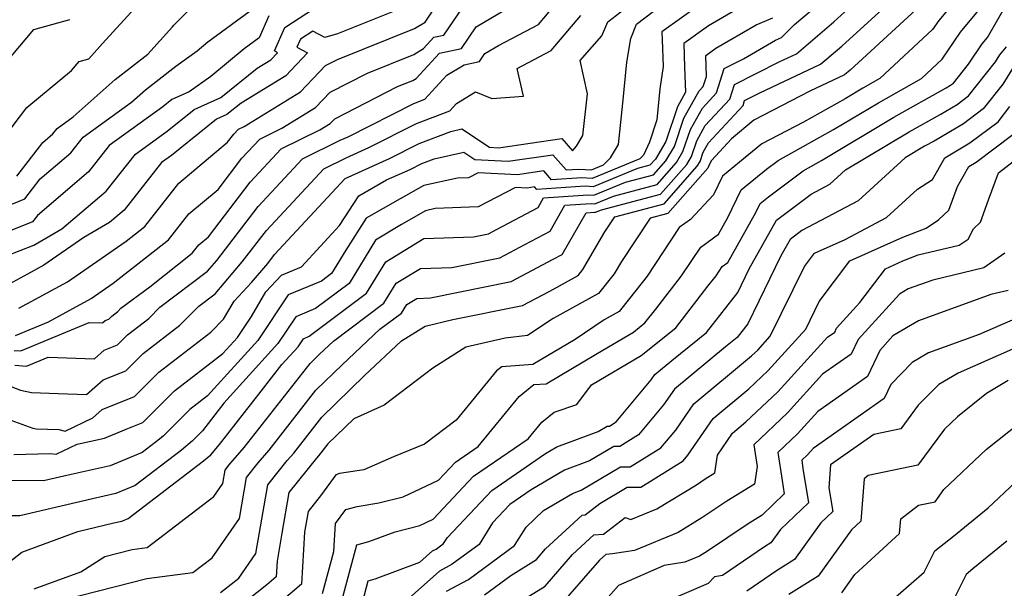
# Model space of a CAD drawing. Extents: x 1893570 to 1900978, y 2863029 to 2865516.
# Drawn here: x 1897036 to 1897169, y 2863138 to 2863215 of the extents above; entities that cross this region are included whole.
import ezdxf

# ---------------------------------------------------------------- set-up
doc = ezdxf.new("R2010")
doc.units = 0

msp = doc.modelspace()

# ---------------------------------------------------------------- linework, layer by layer
at = {"layer": 'Unknown_Line_Type', "color": 0}
for points in [[(1897164.52, 2863220.3, 3096), (1897160.32, 2863215.23, 3096), (1897159.49, 2863214.01, 3096), (1897152.38, 2863207.39, 3096), (1897150.08, 2863206.1, 3096), (1897147.68, 2863204.66, 3096), (1897142.05, 2863201.51, 3096), (1897136.38, 2863198.58, 3096), (1897133.36, 2863196.07, 3096), (1897131.06, 2863194.21, 3096), (1897129.84, 2863191.68, 3096), (1897126.75, 2863188.34, 3096), (1897125.22, 2863187.24, 3096), (1897120.89, 2863180.68, 3096), (1897118.5, 2863177.63, 3096), (1897117.1, 2863175.86, 3096), (1897115.07, 2863174.75, 3096), (1897111.13, 2863172.11, 3096), (1897105.4, 2863168.71, 3096), (1897101.23, 2863168.41, 3096), (1897100.52, 2863167.83, 3096), (1897095.06, 2863161.18, 3096), (1897090.77, 2863157.92, 3096), (1897086.55, 2863156.21, 3096), (1897082.57, 2863154.45, 3096), (1897079.28, 2863153.94, 3096), (1897078.78, 2863153.79, 3096), (1897076.82, 2863151.12, 3096), (1897075.01, 2863148.8, 3096), (1897074.53, 2863146.03, 3096), (1897074.12, 2863138.99, 3096), (1897069.85, 2863135.36, 3096)], [(1897035.6, 2863194.19, 3134), (1897039.12, 2863198.74, 3134), (1897040.5, 2863199.92, 3134), (1897041.06, 2863200.63, 3134), (1897043.25, 2863202.21, 3134), (1897048.91, 2863207.25, 3134), (1897053.34, 2863210.71, 3134), (1897056.69, 2863214.39, 3134), (1897056.86, 2863214.62, 3134), (1897061.45, 2863219.25, 3134)], [(1897042.06, 2863136.93, 3102), (1897053.2, 2863139.74, 3102), (1897059.41, 2863140.55, 3102), (1897062.03, 2863142.56, 3102), (1897065.71, 2863147.87, 3102), (1897066.67, 2863153.42, 3102), (1897068.26, 2863155.39, 3102), (1897069.73, 2863157.11, 3102), (1897076.08, 2863165.22, 3102), (1897079.61, 2863168.67, 3102), (1897084.73, 2863173.47, 3102), (1897087.64, 2863175.65, 3102), (1897088.35, 2863176.81, 3102), (1897089.74, 2863177.65, 3102), (1897091.55, 2863177.72, 3102), (1897102.49, 2863179.92, 3102), (1897108.18, 2863182.94, 3102), (1897109.39, 2863183.58, 3102), (1897112.62, 2863189.25, 3102), (1897113.75, 2863189.33, 3102), (1897113.9, 2863189.32, 3102), (1897114.7, 2863189.65, 3102), (1897122.71, 2863191.74, 3102), (1897126.25, 2863195.77, 3102), (1897126.89, 2863196.85, 3102), (1897127.6, 2863198.98, 3102), (1897128.75, 2863201.03, 3102), (1897132.06, 2863204.6, 3102), (1897132.68, 2863206.58, 3102), (1897138.73, 2863209.64, 3102), (1897141.09, 2863210.76, 3102), (1897146.14, 2863215.06, 3102), (1897151.11, 2863219.61, 3102)], [(1897079.44, 2863136.25, 3092), (1897081.6, 2863144.3, 3092), (1897083.21, 2863144.77, 3092), (1897086.77, 2863146.08, 3092), (1897090.11, 2863146.92, 3092), (1897091.92, 2863147.77, 3092), (1897097.4, 2863153.58, 3092), (1897104.8, 2863158.66, 3092), (1897106.64, 2863160.9, 3092), (1897108.31, 2863162.27, 3092), (1897111.36, 2863163.3, 3092), (1897113.36, 2863165.98, 3092), (1897120.09, 2863169.91, 3092), (1897124.74, 2863173.68, 3092), (1897129.11, 2863179.29, 3092), (1897130.22, 2863180.71, 3092), (1897131.04, 2863181.95, 3092), (1897131.8, 2863182.5, 3092), (1897135.57, 2863189.26, 3092), (1897136.16, 2863190.48, 3092), (1897137.28, 2863191.39, 3092), (1897141.99, 2863194.91, 3092), (1897144.48, 2863196.31, 3092), (1897154.25, 2863202.16, 3092), (1897161.34, 2863206.13, 3092), (1897161.94, 2863206.49, 3092), (1897162.34, 2863206.79, 3092), (1897164.34, 2863209.32, 3092), (1897166.22, 2863212.1, 3092), (1897166.92, 2863212.94, 3092), (1897170.8, 2863219.74, 3092)], [(1897128.18, 2863217.52, 3110), (1897122.87, 2863213.72, 3110), (1897122.9, 2863212.62, 3110), (1897123.06, 2863209.01, 3110), (1897122.58, 2863206.01, 3110), (1897122.17, 2863201.82, 3110), (1897121.18, 2863198.77, 3110), (1897120.38, 2863197.02, 3110), (1897119.9, 2863196.54, 3110), (1897113.45, 2863193.88, 3110), (1897112.05, 2863193.98, 3110), (1897107.95, 2863193.7, 3110), (1897106.89, 2863194.91, 3110), (1897103.35, 2863194.39, 3110), (1897098.03, 2863194.66, 3110), (1897096.73, 2863193.98, 3110), (1897095.24, 2863193.93, 3110), (1897090.69, 2863192.94, 3110), (1897087.49, 2863191.1, 3110), (1897082.88, 2863188.5, 3110), (1897080.11, 2863184.17, 3110), (1897078.2, 2863181.02, 3110), (1897076.84, 2863180, 3110), (1897072.33, 2863178.15, 3110), (1897068.19, 2863171.95, 3110), (1897061.42, 2863164.46, 3110), (1897059.03, 2863162.64, 3110), (1897056.76, 2863160.35, 3110), (1897055.46, 2863159.06, 3110), (1897054.9, 2863158.59, 3110), (1897052.57, 2863156.8, 3110), (1897048.24, 2863154.99, 3110), (1897042.94, 2863153.84, 3110), (1897039.23, 2863152.95, 3110), (1897033.01, 2863153.01, 3110)], [(1897033.82, 2863161.56, 3114), (1897037.78, 2863160.1, 3114), (1897038.24, 2863160, 3114), (1897041.28, 2863159.9, 3114), (1897042.15, 2863159.68, 3114), (1897045.87, 2863161.48, 3114), (1897047.15, 2863162.62, 3114), (1897051.51, 2863164.37, 3114), (1897054.8, 2863167.68, 3114), (1897061.86, 2863173.09, 3114), (1897063.58, 2863174.83, 3114), (1897065.01, 2863177.29, 3114), (1897067.34, 2863179.8, 3114), (1897069.56, 2863182.39, 3114), (1897070.47, 2863183.58, 3114), (1897080.02, 2863193.85, 3114), (1897080.94, 2863194.3, 3114), (1897086.04, 2863196.58, 3114), (1897090.03, 2863198.61, 3114), (1897094.33, 2863200.25, 3114), (1897095.8, 2863200.57, 3114), (1897099.54, 2863198.09, 3114), (1897100.78, 2863198.03, 3114), (1897109.34, 2863199.27, 3114), (1897110.79, 2863197.63, 3114), (1897111.34, 2863198.25, 3114), (1897112.2, 2863199.71, 3114), (1897112.8, 2863205.31, 3114), (1897111.82, 2863209.82, 3114), (1897114.76, 2863213.17, 3114), (1897115.56, 2863215.08, 3114), (1897120.23, 2863218.7, 3114)], [(1897034.22, 2863183.41, 3128), (1897037.91, 2863184.87, 3128), (1897041.69, 2863187.05, 3128), (1897047.71, 2863192.17, 3128), (1897051.64, 2863197.18, 3128), (1897055.94, 2863200.29, 3128), (1897059.6, 2863203.21, 3128), (1897063.21, 2863204.81, 3128), (1897068.11, 2863208.78, 3128), (1897069.97, 2863209.93, 3128), (1897070.89, 2863210.89, 3128), (1897070.45, 2863211.13, 3128), (1897071.85, 2863214.31, 3128), (1897076.79, 2863217.51, 3128)], [(1897035.2, 2863156.54, 3112), (1897040.08, 2863156.65, 3112), (1897040.91, 2863156.59, 3112), (1897043.78, 2863157.93, 3112), (1897047.46, 2863158.74, 3112), (1897050.41, 2863159.97, 3112), (1897052.66, 2863160.88, 3112), (1897056.92, 2863165.16, 3112), (1897063.49, 2863170.19, 3112), (1897065.46, 2863172.37, 3112), (1897067.37, 2863175.22, 3112), (1897069.29, 2863178.52, 3112), (1897071.42, 2863180.81, 3112), (1897074.14, 2863181.94, 3112), (1897079.27, 2863187.5, 3112), (1897081.86, 2863191.55, 3112), (1897085.64, 2863193.68, 3112), (1897088.83, 2863195.11, 3112), (1897090.39, 2863195.9, 3112), (1897092.07, 2863196.54, 3112), (1897096.1, 2863197.42, 3112), (1897097.58, 2863196.43, 3112), (1897102.06, 2863196.21, 3112), (1897108.11, 2863197.09, 3112), (1897109.93, 2863195.03, 3112), (1897111.63, 2863195.15, 3112), (1897113.34, 2863195.03, 3112), (1897114.99, 2863195.71, 3112), (1897115.94, 2863196.65, 3112), (1897117.01, 2863198.46, 3112), (1897117.61, 2863204.07, 3112), (1897118.15, 2863209.62, 3112), (1897118.66, 2863212.82, 3112), (1897119.46, 2863214.73, 3112), (1897124.13, 2863218.35, 3112)], [(1897035.34, 2863168.6, 3118), (1897036.9, 2863168.49, 3118), (1897039.85, 2863169.72, 3118), (1897046.11, 2863169.49, 3118), (1897047.41, 2863170.64, 3118), (1897049.21, 2863171.37, 3118), (1897050.56, 2863172.73, 3118), (1897053.47, 2863174.95, 3118), (1897054.96, 2863176.47, 3118), (1897061.42, 2863181.32, 3118), (1897062.67, 2863182.77, 3118), (1897068.26, 2863190.1, 3118), (1897074.24, 2863196.53, 3118), (1897079.35, 2863199.04, 3118), (1897080.44, 2863199.53, 3118), (1897089.32, 2863204.03, 3118), (1897090.81, 2863204.6, 3118), (1897093.79, 2863207.87, 3118), (1897096.11, 2863209.27, 3118), (1897098.2, 2863209.71, 3118), (1897098.93, 2863210.78, 3118), (1897100.76, 2863211.87, 3118), (1897106.2, 2863214.72, 3118), (1897108.59, 2863217.56, 3118)], [(1897035.43, 2863172.63, 3122), (1897039.87, 2863174.48, 3122), (1897045.68, 2863177.62, 3122), (1897048.64, 2863179.69, 3122), (1897056.14, 2863185.58, 3122), (1897058.88, 2863189.08, 3122), (1897062.83, 2863192.39, 3122), (1897066.06, 2863196.62, 3122), (1897068.47, 2863199.21, 3122), (1897071.48, 2863200.69, 3122), (1897076, 2863203.47, 3122), (1897077.99, 2863205.55, 3122), (1897083.04, 2863208.14, 3122), (1897089.3, 2863210.64, 3122), (1897090.62, 2863211.44, 3122), (1897092.02, 2863212.98, 3122), (1897093.36, 2863213.26, 3122), (1897096.58, 2863217.97, 3122)], [(1897035.89, 2863176.32, 3124), (1897042.47, 2863179.89, 3124), (1897050.38, 2863185.4, 3124), (1897052.93, 2863187.4, 3124), (1897057.51, 2863193.24, 3124), (1897064.12, 2863198.78, 3124), (1897064.96, 2863199.88, 3124), (1897065.58, 2863200.55, 3124), (1897066.36, 2863200.93, 3124), (1897073.99, 2863205.62, 3124), (1897077.36, 2863209.14, 3124), (1897078.99, 2863209.98, 3124), (1897089.41, 2863214.15, 3124), (1897090.85, 2863215.02, 3124), (1897092.99, 2863218.22, 3124)], [(1897037.97, 2863138.37, 3104), (1897044.26, 2863140.68, 3104), (1897047.5, 2863142.74, 3104), (1897051.19, 2863143.67, 3104), (1897053.24, 2863143.93, 3104), (1897062.27, 2863150.86, 3104), (1897063.48, 2863152.61, 3104), (1897063.79, 2863154.43, 3104), (1897064.31, 2863155.08, 3104), (1897066.38, 2863157.49, 3104), (1897075.27, 2863168.85, 3104), (1897076.56, 2863170.11, 3104), (1897078.43, 2863171.86, 3104), (1897085.28, 2863176.99, 3104), (1897086.93, 2863179.71, 3104), (1897090.22, 2863181.69, 3104), (1897094.46, 2863181.85, 3104), (1897100.95, 2863183.16, 3104), (1897104.33, 2863184.95, 3104), (1897107.76, 2863186.76, 3104), (1897109.74, 2863190.25, 3104), (1897113.33, 2863190.49, 3104), (1897113.79, 2863190.46, 3104), (1897116.33, 2863191.5, 3104), (1897122.23, 2863193.05, 3104), (1897124.83, 2863196.02, 3104), (1897125.73, 2863197.53, 3104), (1897126.73, 2863200.52, 3104), (1897128.35, 2863203.39, 3104), (1897130.27, 2863205.47, 3104), (1897131.29, 2863208.75, 3104), (1897133.92, 2863210.08, 3104), (1897138.24, 2863212.58, 3104), (1897139.07, 2863212.93, 3104), (1897140.82, 2863214.72, 3104), (1897145.04, 2863218.32, 3104)], [(1897063.18, 2863137.85, 3100), (1897065.63, 2863139.79, 3100), (1897067.94, 2863143.13, 3100), (1897069.55, 2863152.41, 3100), (1897072.2, 2863155.7, 3100), (1897073.08, 2863156.73, 3100), (1897076.89, 2863161.6, 3100), (1897082.66, 2863167.23, 3100), (1897087.64, 2863171.9, 3100), (1897090.83, 2863173.91, 3100), (1897094.6, 2863174.78, 3100), (1897104.03, 2863176.68, 3100), (1897107.7, 2863178.63, 3100), (1897111.54, 2863180.73, 3100), (1897112.2, 2863181.57, 3100), (1897115.17, 2863186.64, 3100), (1897116.52, 2863188.69, 3100), (1897123.19, 2863190.44, 3100), (1897127.66, 2863195.52, 3100), (1897128.04, 2863196.17, 3100), (1897128.47, 2863197.44, 3100), (1897129.16, 2863198.68, 3100), (1897133.86, 2863203.74, 3100), (1897134.07, 2863204.41, 3100), (1897136.12, 2863205.45, 3100), (1897144.34, 2863209.32, 3100), (1897147.24, 2863211.79, 3100), (1897154.2, 2863218.17, 3100)], [(1897032.36, 2863189.37, 3132), (1897036.67, 2863191.1, 3132), (1897038.76, 2863193.81, 3132), (1897042.9, 2863197.34, 3132), (1897044.59, 2863199.48, 3132), (1897051.13, 2863204.21, 3132), (1897053.02, 2863205.89, 3132), (1897057.11, 2863209.08, 3132), (1897059.99, 2863211.15, 3132), (1897061.46, 2863212.37, 3132), (1897067.17, 2863216.56, 3132)], [(1897088.44, 2863217.23, 3126), (1897079.01, 2863213.46, 3126), (1897077.28, 2863212.97, 3126), (1897075.67, 2863213.82, 3126), (1897073.98, 2863212.73, 3126), (1897073.5, 2863211.64, 3126), (1897074.94, 2863210.87, 3126), (1897071.98, 2863207.78, 3126), (1897065.96, 2863204.08, 3126), (1897064.03, 2863202.51, 3126), (1897062.61, 2863201.88, 3126), (1897056.51, 2863197, 3126), (1897055.17, 2863196.03, 3126), (1897050.11, 2863189.59, 3126), (1897048.15, 2863187.92, 3126), (1897044.65, 2863185.91, 3126), (1897039.27, 2863182.15, 3126), (1897037.03, 2863180.94, 3126), (1897032.52, 2863178.49, 3126)], [(1897033.87, 2863199.36, 3136), (1897036.98, 2863203.48, 3136), (1897043.02, 2863208.49, 3136), (1897044.05, 2863209.7, 3136), (1897045.36, 2863210.08, 3136), (1897047.22, 2863212.12, 3136), (1897052.04, 2863217.42, 3136)], [(1897133.06, 2863216.76, 3108), (1897129.17, 2863214.51, 3108), (1897125.84, 2863212.12, 3108), (1897125.93, 2863208.92, 3108), (1897126.08, 2863205.53, 3108), (1897124.99, 2863203.58, 3108), (1897123.42, 2863198.89, 3108), (1897122.01, 2863196.51, 3108), (1897121.26, 2863195.66, 3108), (1897119.58, 2863195.22, 3108), (1897113.56, 2863192.74, 3108), (1897112.48, 2863192.82, 3108), (1897105.97, 2863192.38, 3108), (1897105.66, 2863192.73, 3108), (1897104.63, 2863192.58, 3108), (1897103.09, 2863192.65, 3108), (1897098.02, 2863190.03, 3108), (1897092.21, 2863189.81, 3108), (1897090.89, 2863189.52, 3108), (1897087.64, 2863187.65, 3108), (1897084.11, 2863185.52, 3108), (1897080.56, 2863179.68, 3108), (1897076, 2863176.27, 3108), (1897073.35, 2863175.18, 3108), (1897070.92, 2863171.53, 3108), (1897063.62, 2863163.46, 3108), (1897060.74, 2863159.73, 3108), (1897059.39, 2863158.39, 3108), (1897057.88, 2863157.13, 3108), (1897051.62, 2863152.33, 3108), (1897049.02, 2863151.25, 3108), (1897045.84, 2863150.55, 3108), (1897036.02, 2863148.23, 3108), (1897034.61, 2863148.24, 3108)], [(1897035.26, 2863170.62, 3120), (1897036.17, 2863170.56, 3120), (1897045.39, 2863174.39, 3120), (1897047.18, 2863174.33, 3120), (1897047.55, 2863174.65, 3120), (1897048.06, 2863174.86, 3120), (1897048.45, 2863175.25, 3120), (1897049.28, 2863175.89, 3120), (1897049.7, 2863176.32, 3120), (1897053.58, 2863179.23, 3120), (1897059.34, 2863183.76, 3120), (1897060.24, 2863184.91, 3120), (1897061.54, 2863186, 3120), (1897067.16, 2863193.36, 3120), (1897071.36, 2863197.87, 3120), (1897076.59, 2863200.44, 3120), (1897078.01, 2863201.31, 3120), (1897078.63, 2863201.96, 3120), (1897087.09, 2863206.3, 3120), (1897089.19, 2863207.14, 3120), (1897089.64, 2863207.41, 3120), (1897092.77, 2863210.85, 3120), (1897095.78, 2863211.48, 3120), (1897097.76, 2863214.37, 3120), (1897102.69, 2863217.31, 3120)], [(1897157.29, 2863216.73, 3098), (1897148.34, 2863208.52, 3098), (1897147.58, 2863207.88, 3098), (1897142.88, 2863205.67, 3098), (1897135.3, 2863201.75, 3098), (1897132.3, 2863199.26, 3098), (1897129.57, 2863196.32, 3098), (1897129.34, 2863195.91, 3098), (1897129.2, 2863195.49, 3098), (1897129.07, 2863195.27, 3098), (1897123.67, 2863189.13, 3098), (1897121.28, 2863188.5, 3098), (1897117.42, 2863182.65, 3098), (1897116.44, 2863180.97, 3098), (1897114.32, 2863178.3, 3098), (1897108.18, 2863174.94, 3098), (1897104.71, 2863172.61, 3098), (1897101.67, 2863172.27, 3098), (1897096.36, 2863171.04, 3098), (1897091.87, 2863168.2, 3098), (1897085.32, 2863163.19, 3098), (1897081.18, 2863161.36, 3098), (1897077.7, 2863157.97, 3098), (1897076.44, 2863156.36, 3098), (1897076.15, 2863156.02, 3098), (1897072.42, 2863151.4, 3098), (1897071.47, 2863145.89, 3098), (1897070.81, 2863142.08, 3098), (1897070.69, 2863139.98, 3098), (1897069.41, 2863138.9, 3098), (1897065.28, 2863135.63, 3098)], [(1897076.97, 2863137.71, 3094), (1897078.5, 2863143.43, 3094), (1897078.74, 2863147.19, 3094), (1897080.13, 2863149.09, 3094), (1897081.63, 2863149.51, 3094), (1897084.59, 2863149.98, 3094), (1897087.86, 2863150.8, 3094), (1897092.65, 2863153.05, 3094), (1897094.94, 2863155.48, 3094), (1897098.04, 2863157.61, 3094), (1897103.58, 2863164.37, 3094), (1897105.56, 2863165.99, 3094), (1897107.22, 2863166.11, 3094), (1897114.12, 2863170.21, 3094), (1897119.02, 2863173.07, 3094), (1897120.58, 2863174.33, 3094), (1897122.05, 2863176.21, 3094), (1897125.55, 2863180.7, 3094), (1897128.13, 2863184.59, 3094), (1897130.55, 2863186.34, 3094), (1897131.81, 2863188.61, 3094), (1897133.61, 2863192.35, 3094), (1897137.04, 2863195.12, 3094), (1897138.61, 2863196.3, 3094), (1897146.08, 2863200.49, 3094), (1897152.16, 2863204.13, 3094), (1897158, 2863207.4, 3094), (1897160.79, 2863210, 3094), (1897163.27, 2863213.66, 3094), (1897165.72, 2863216.62, 3094)], [(1897069.71, 2863215.9, 3130), (1897068.4, 2863212.91, 3130), (1897066.37, 2863211.42, 3130), (1897061.86, 2863207.69, 3130), (1897058.94, 2863205.58, 3130), (1897056.59, 2863204.54, 3130), (1897055.37, 2863203.57, 3130), (1897048.11, 2863198.33, 3130), (1897045.31, 2863194.76, 3130), (1897038.4, 2863188.87, 3130), (1897037.73, 2863188.01, 3130), (1897030.59, 2863185.15, 3130)], [(1897032.86, 2863140.64, 3106), (1897036.28, 2863143.33, 3106), (1897043.88, 2863146.12, 3106), (1897048.73, 2863147.27, 3106), (1897049.8, 2863147.5, 3106), (1897050.67, 2863147.87, 3106), (1897060.86, 2863155.67, 3106), (1897061.84, 2863156.5, 3106), (1897063.02, 2863157.87, 3106), (1897068.67, 2863165.09, 3106), (1897071.47, 2863168.71, 3106), (1897073.65, 2863171.12, 3106), (1897074.38, 2863172.2, 3106), (1897075.17, 2863172.53, 3106), (1897082.92, 2863178.34, 3106), (1897085.52, 2863182.62, 3106), (1897090.69, 2863185.74, 3106), (1897097.37, 2863185.99, 3106), (1897099.42, 2863186.4, 3106), (1897100.48, 2863186.96, 3106), (1897106.12, 2863189.95, 3106), (1897106.86, 2863191.24, 3106), (1897112.9, 2863191.65, 3106), (1897113.67, 2863191.6, 3106), (1897117.95, 2863193.36, 3106), (1897121.75, 2863194.36, 3106), (1897123.42, 2863196.26, 3106), (1897124.58, 2863198.21, 3106), (1897125.86, 2863202.05, 3106), (1897127.94, 2863205.75, 3106), (1897128.48, 2863206.33, 3106), (1897128.89, 2863207.66, 3106), (1897128.81, 2863210.52, 3106), (1897130.17, 2863211.5, 3106), (1897135.65, 2863214.67, 3106), (1897137.89, 2863215.6, 3106)], [(1897034.12, 2863209.5, 3138), (1897037.92, 2863214.01, 3138), (1897042.76, 2863215.39, 3138)], [(1897034.91, 2863165.67, 3116), (1897036.1, 2863165.23, 3116), (1897037.59, 2863164.92, 3116), (1897041.19, 2863164.79, 3116), (1897045.05, 2863164.65, 3116), (1897047.28, 2863166.63, 3116), (1897050.36, 2863167.87, 3116), (1897052.68, 2863170.21, 3116), (1897057.67, 2863174.02, 3116), (1897060.22, 2863176.62, 3116), (1897062.43, 2863178.28, 3116), (1897066.11, 2863182.58, 3116), (1897069.37, 2863186.84, 3116), (1897077.13, 2863195.19, 3116), (1897080.15, 2863196.67, 3116), (1897083.24, 2863198.06, 3116), (1897089.68, 2863201.32, 3116), (1897094.19, 2863203.04, 3116), (1897095.08, 2863204.02, 3116), (1897097.67, 2863205.58, 3116), (1897099.89, 2863204.7, 3116), (1897104.14, 2863205, 3116), (1897103.29, 2863208.76, 3116), (1897107.91, 2863211.18, 3116), (1897111.89, 2863215.93, 3116)], [(1897081.91, 2863134.78, 3090), (1897083.16, 2863139.45, 3090), (1897084.1, 2863139.72, 3090), (1897090.12, 2863141.95, 3090), (1897091.85, 2863143.49, 3090), (1897092.33, 2863143.74, 3090), (1897093.35, 2863144.49, 3090), (1897093.86, 2863145.31, 3090), (1897099.86, 2863151.67, 3090), (1897107.15, 2863156.68, 3090), (1897108.68, 2863157.58, 3090), (1897114.26, 2863159.63, 3090), (1897115.47, 2863160.35, 3090), (1897115.77, 2863160.36, 3090), (1897116.7, 2863160.93, 3090), (1897121.44, 2863166.63, 3090), (1897121.93, 2863167.34, 3090), (1897124.24, 2863169.25, 3090), (1897128.91, 2863173.03, 3090), (1897133.13, 2863178.46, 3090), (1897134.69, 2863181.65, 3090), (1897138.36, 2863188.24, 3090), (1897143.06, 2863191.75, 3090), (1897145.59, 2863193.09, 3090), (1897147.72, 2863195.03, 3090), (1897156.34, 2863200.19, 3090), (1897160.51, 2863202.53, 3090), (1897162.8, 2863203.89, 3090), (1897164.35, 2863205.05, 3090), (1897167.99, 2863209.65, 3090), (1897168.58, 2863210.59, 3090), (1897169.49, 2863211.69, 3090)], [(1897170.54, 2863209.13, 3088), (1897168.98, 2863206.63, 3088), (1897166.35, 2863203.31, 3088), (1897163.67, 2863201.29, 3088), (1897159.69, 2863198.94, 3088), (1897158.42, 2863198.23, 3088), (1897155.81, 2863196.66, 3088), (1897149.42, 2863190.84, 3088), (1897141.83, 2863186.82, 3088), (1897140.23, 2863185.62, 3088), (1897138.98, 2863183.39, 3088), (1897134.5, 2863174.23, 3088), (1897133.07, 2863172.38, 3088), (1897131.48, 2863171.1, 3088), (1897124.56, 2863165.37, 3088), (1897123.09, 2863163.23, 3088), (1897119.72, 2863159.18, 3088), (1897117.18, 2863157.62, 3088), (1897116.38, 2863157.61, 3088), (1897113.1, 2863155.66, 3088), (1897109.72, 2863154.42, 3088), (1897105.18, 2863151.73, 3088), (1897102.32, 2863149.77, 3088), (1897099.97, 2863147.28, 3088), (1897098.14, 2863144.35, 3088), (1897094.51, 2863141.68, 3088), (1897092.79, 2863140.77, 3088), (1897086.64, 2863135.29, 3088)], [(1897093.72, 2863138.06, 3086), (1897096.69, 2863139.61, 3086), (1897102.93, 2863144.21, 3086), (1897104.5, 2863146.71, 3086), (1897106.88, 2863148.96, 3086), (1897110.77, 2863151.26, 3086), (1897111.94, 2863151.69, 3086), (1897117.29, 2863154.86, 3086), (1897118.6, 2863154.88, 3086), (1897122.74, 2863157.43, 3086), (1897124.74, 2863159.84, 3086), (1897127.18, 2863163.39, 3086), (1897135.02, 2863169.88, 3086), (1897135.86, 2863170.67, 3086), (1897137.54, 2863172.52, 3086), (1897142.16, 2863181.98, 3086), (1897143.52, 2863183.77, 3086), (1897147.67, 2863185.64, 3086), (1897153.24, 2863188.59, 3086), (1897157.44, 2863192.41, 3086), (1897159.49, 2863193.72, 3086), (1897161.15, 2863196.69, 3086), (1897164.54, 2863198.7, 3086), (1897168.36, 2863201.56, 3086), (1897169.97, 2863203.6, 3086)], [(1897098.87, 2863137.55, 3084), (1897102.44, 2863140.18, 3084), (1897105.91, 2863142.34, 3084), (1897107.14, 2863143.76, 3084), (1897112.07, 2863148.33, 3084), (1897112.48, 2863148.36, 3084), (1897114.5, 2863149.92, 3084), (1897118.2, 2863152.11, 3084), (1897120.01, 2863152.13, 3084), (1897125.76, 2863155.68, 3084), (1897126.39, 2863156.44, 3084), (1897129.81, 2863161.41, 3084), (1897134.63, 2863165.41, 3084), (1897137.2, 2863167.83, 3084), (1897142.35, 2863173.5, 3084), (1897144.17, 2863177.23, 3084), (1897148.32, 2863182.72, 3084), (1897155.48, 2863185.94, 3084), (1897158.64, 2863187.16, 3084), (1897160.31, 2863188.27, 3084), (1897161.68, 2863189.58, 3084), (1897162.86, 2863192.78, 3084), (1897164.38, 2863195.49, 3084), (1897165.4, 2863196.1, 3084), (1897170.37, 2863199.82, 3084)], [(1897102.27, 2863135.74, 3082), (1897107.09, 2863138.74, 3082), (1897110.78, 2863142.99, 3082), (1897113.68, 2863145.68, 3082), (1897114.96, 2863145.75, 3082), (1897117.89, 2863148.02, 3082), (1897118.68, 2863147.72, 3082), (1897122.21, 2863149.16, 3082), (1897127.56, 2863152.45, 3082), (1897128.72, 2863153.24, 3082), (1897130.04, 2863154.04, 3082), (1897130.39, 2863156.46, 3082), (1897132.43, 2863159.44, 3082), (1897134.24, 2863160.93, 3082), (1897138.54, 2863165, 3082), (1897145.26, 2863172.39, 3082), (1897146.26, 2863173.09, 3082), (1897146.5, 2863173.61, 3082), (1897149.66, 2863177.08, 3082), (1897153.13, 2863181.67, 3082), (1897155.47, 2863182.72, 3082), (1897157.55, 2863183.53, 3082), (1897163.11, 2863184.86, 3082), (1897164.31, 2863185.68, 3082), (1897165.04, 2863187.08, 3082), (1897165.96, 2863187.96, 3082), (1897167.06, 2863190.97, 3082), (1897168.41, 2863194.64, 3082), (1897172.37, 2863197.7, 3082)], [(1897169.26, 2863183.75, 3080), (1897166.42, 2863181.79, 3080), (1897159.51, 2863180.14, 3080), (1897156.18, 2863178.93, 3080), (1897155.01, 2863178.24, 3080), (1897149.42, 2863172.11, 3080), (1897148.49, 2863170.09, 3080), (1897144.62, 2863167.38, 3080), (1897139.88, 2863162.16, 3080), (1897135.31, 2863157.83, 3080), (1897135.77, 2863154.92, 3080), (1897135.42, 2863152.5, 3080), (1897131.64, 2863150.2, 3080), (1897128.3, 2863147.95, 3080), (1897125.09, 2863145.97, 3080), (1897119.18, 2863143.56, 3080), (1897116.21, 2863143.08, 3080), (1897115.28, 2863143.02, 3080), (1897114.42, 2863142.23, 3080), (1897108.27, 2863135.14, 3080)], [(1897169.74, 2863178.73, 3078), (1897167.37, 2863178.17, 3078), (1897157.57, 2863174.61, 3078), (1897154.13, 2863172.57, 3078), (1897152.35, 2863170.61, 3078), (1897150.71, 2863167.1, 3078), (1897143.99, 2863162.37, 3078), (1897141.22, 2863159.32, 3078), (1897138.55, 2863156.79, 3078), (1897139.15, 2863153.02, 3078), (1897139.44, 2863151.2, 3078), (1897136.43, 2863148.31, 3078), (1897134.56, 2863147.17, 3078), (1897129.04, 2863143.44, 3078), (1897127.97, 2863142.78, 3078), (1897126, 2863141.98, 3078), (1897123.18, 2863141.52, 3078), (1897116.99, 2863138.8, 3078), (1897113.57, 2863134.94, 3078)], [(1897171.72, 2863175.35, 3076), (1897165.81, 2863172.77, 3076), (1897158.96, 2863170.28, 3076), (1897156.73, 2863168.96, 3076), (1897153.83, 2863166.01, 3076), (1897152.94, 2863164.1, 3076), (1897143.36, 2863157.36, 3076), (1897142.56, 2863156.48, 3076), (1897141.79, 2863155.75, 3076), (1897141.96, 2863154.66, 3076), (1897142.72, 2863150.01, 3076), (1897138.92, 2863146.37, 3076), (1897137.63, 2863144.57, 3076), (1897136.76, 2863144.03, 3076), (1897131.06, 2863140.15, 3076), (1897130.01, 2863140, 3076), (1897129.15, 2863139.07, 3076), (1897119.09, 2863134.73, 3076)], [(1897172.25, 2863171.62, 3074), (1897162.94, 2863167.55, 3074), (1897160.35, 2863165.99, 3074), (1897157.54, 2863163.21, 3074), (1897155.21, 2863160.02, 3074), (1897151.55, 2863159.26, 3074), (1897145.68, 2863155.15, 3074), (1897145.48, 2863152.03, 3074), (1897146, 2863148.83, 3074), (1897144.39, 2863147.29, 3074), (1897140.82, 2863142.32, 3074), (1897138.39, 2863140.81, 3074), (1897134.37, 2863138.06, 3074)], [(1897169.72, 2863166.56, 3072), (1897166.8, 2863164.79, 3072), (1897162.86, 2863161.65, 3072), (1897161.09, 2863159.98, 3072), (1897157.52, 2863155.08, 3072), (1897150.8, 2863153.69, 3072), (1897150.22, 2863153.24, 3072), (1897149.8, 2863147.52, 3072), (1897148.53, 2863146.35, 3072), (1897144.01, 2863140.06, 3072), (1897140.03, 2863137.59, 3072)], [(1897147.21, 2863137.8, 3070), (1897148.98, 2863140.28, 3070), (1897155.04, 2863145.86, 3070), (1897155.18, 2863147.82, 3070), (1897157.58, 2863149.68, 3070), (1897159.83, 2863150.14, 3070), (1897161.03, 2863151.79, 3070), (1897166.76, 2863157.2, 3070), (1897172.87, 2863162.08, 3070)], [(1897153.06, 2863136.02, 3068), (1897158.36, 2863140.6, 3068), (1897159.79, 2863143.48, 3068), (1897162.31, 2863145.47, 3068), (1897167.02, 2863149.32, 3068), (1897170.66, 2863152.76, 3068)], [(1897169.53, 2863144.79, 3066), (1897164.96, 2863141.06, 3066), (1897164.02, 2863140.32, 3066), (1897162.27, 2863136.78, 3066)]]:
    msp.add_polyline3d(points, dxfattribs=at)

doc.saveas('drawing.dxf')
